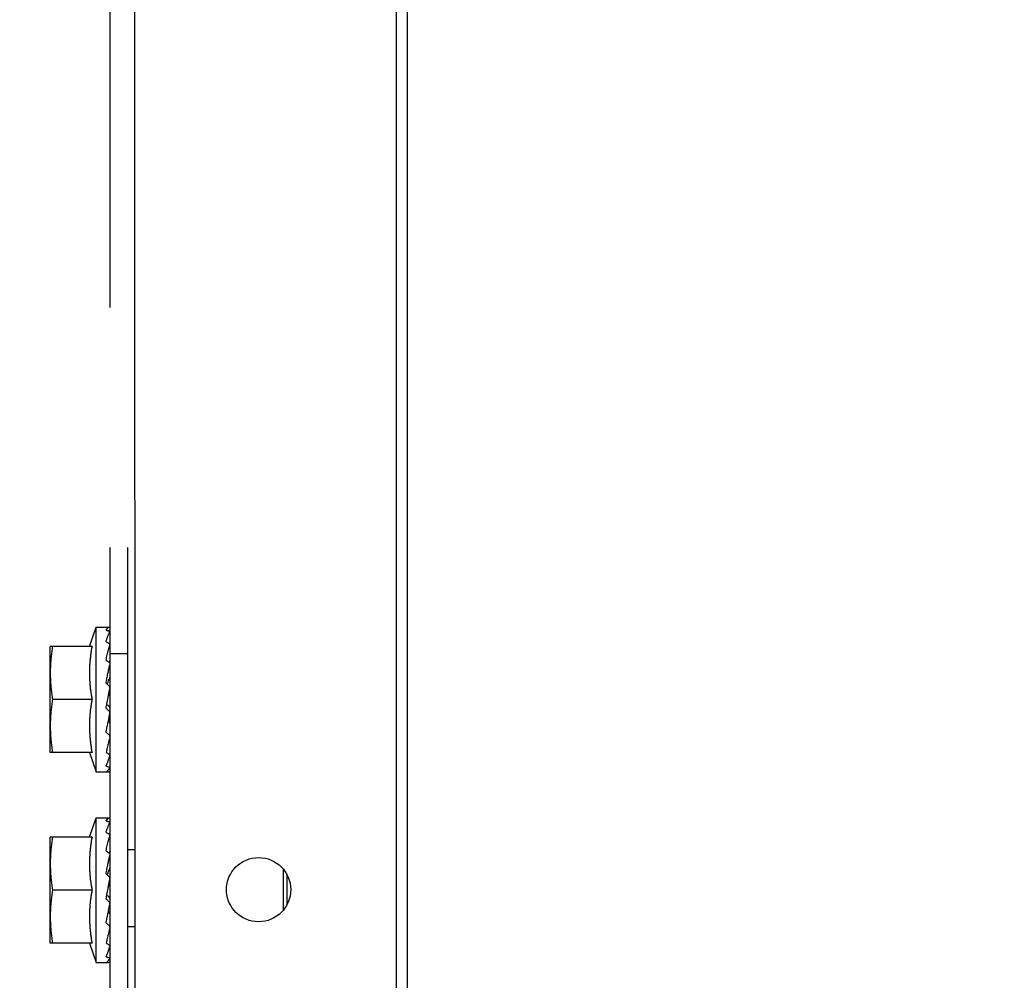
# Model space of a CAD drawing. Units: metres. Extents: x 0 to 1068, y -25 to 782.
# Drawn here: x 556 to 557, y 285 to 285 of the extents above; entities that cross this region are included whole.
import ezdxf

# ---------------------------------------------------------------- set-up
doc = ezdxf.new("R2010")
doc.units = ezdxf.units.M
doc.linetypes.add('CONTINU', pattern=[0])
doc.linetypes.add('CONTINUO', pattern=[0])
doc.layers.add('AC-TUB', color=4, linetype='Continuous')
doc.layers.add('ESTACIONAMENTO', color=2, linetype='CONTINUO')

# ---------------------------------------------------------------- blocks, each defined once
blk = doc.blocks.new('VAGA1')
at = {"layer": 'ESTACIONAMENTO', "color": 2, "linetype": 'CONTINU'}
blk.add_arc((-2528887.01162, 1741341.96465), 173.44417, 91.1109514, 105.6773102, dxfattribs=at)

msp = doc.modelspace()

# ---------------------------------------------------------------- linework, layer by layer
at = {"layer": 'AC-TUB', "color": 2}
for p, q in [((556.45493, 285.13514), (556.45487, 286.13314)), ((556.45648, 285.13514), (556.45642, 286.13314)), ((556.41437, 285.24508), (556.41432, 286.09539)), ((556.41789, 285.04114), (556.41784, 285.73114)), ((556.41439, 285.03808), (556.41437, 285.21108)), ((556.41689, 285.03808), (556.41687, 285.21108)), ((556.41143, 285.19708), (556.41237, 285.19983)), ((556.41238, 285.17933), (556.41237, 285.19983)), ((556.41237, 285.19983), (556.41428, 285.19983)), ((556.40588, 285.18208), (556.40588, 285.19708)), ((556.41179, 285.19708), (556.40588, 285.19708)), ((556.41438, 285.19608), (556.41688, 285.19608)), ((556.41431, 285.19458), (556.41438, 285.19458)), ((556.41179, 285.18958), (556.4062, 285.18958)), ((556.41401, 285.18958), (556.41406, 285.18982)), ((556.41431, 285.18458), (556.41438, 285.18458)), ((556.41179, 285.18208), (556.40588, 285.18208)), ((556.41143, 285.18208), (556.41238, 285.17933)), ((556.41238, 285.17933), (556.41414, 285.17933)), ((556.41143, 285.17008), (556.41238, 285.17283)), ((556.41238, 285.15233), (556.41238, 285.17283)), ((556.41238, 285.17283), (556.41428, 285.17283)), ((556.40588, 285.15508), (556.40588, 285.17008)), ((556.41179, 285.17008), (556.40588, 285.17008)), ((556.41688, 285.16833), (556.41788, 285.16833)), ((556.41431, 285.16758), (556.41438, 285.16758)), ((556.43888, 285.16554), (556.43888, 285.15974)), ((556.43938, 285.16478), (556.43938, 285.16049)), ((556.41179, 285.16258), (556.4062, 285.16258)), ((556.41401, 285.16258), (556.41406, 285.16282)), ((556.41432, 285.15758), (556.41438, 285.15758)), ((556.41688, 285.15741), (556.41788, 285.15741)), ((556.41179, 285.15508), (556.40588, 285.15508)), ((556.41143, 285.15508), (556.41238, 285.15233)), ((556.41238, 285.15233), (556.41414, 285.15233))]:
    msp.add_line(p, q, dxfattribs=at)
msp.add_circle((556.43538, 285.16264), 0.00455, dxfattribs=at)
for points, start_tangent, end_tangent in [([(556.41378, 285.19938), (556.41384, 285.19948), (556.41391, 285.19957), (556.41397, 285.19964), (556.41404, 285.1997), (556.41411, 285.19975), (556.41417, 285.19979), (556.41424, 285.19981), (556.4143, 285.19983)], (0.52594, 0.850522), (0.991148, 0.132758)), ([(556.41378, 285.19938), (556.41396, 285.19933), (556.41414, 285.19928)], (0.969999, -0.243109), (0.964276, -0.264901)), ([(556.41378, 285.19775), (556.41384, 285.19797), (556.41391, 285.19817), (556.41397, 285.19836), (556.41404, 285.19853), (556.41411, 285.1987), (556.41417, 285.19885), (556.41424, 285.19899), (556.4143, 285.19911)], (0.289037, 0.957318), (0.486195, 0.87385)), ([(556.41431, 285.19917), (556.41429, 285.19921), (556.41423, 285.19925), (556.41414, 285.19928)], (-0.253536, 0.967326), (-0.964276, 0.264901)), ([(556.41431, 285.19916), (556.41431, 285.19916), (556.41431, 285.19917)], (-0.093399, 0.995629), (-0.253536, 0.967326)), ([(556.41431, 285.19915), (556.41431, 285.19916)], (0.020077, 0.999798), (-0.093399, 0.995629)), ([(556.4062, 285.19708), (556.40608, 285.19632), (556.40599, 285.19557), (556.40593, 285.19482), (556.40589, 285.19408), (556.40588, 285.19333)], (-0.171436, -0.985195), (0.000064, -1)), ([(556.41179, 285.19708), (556.41169, 285.19653), (556.4116, 285.19597), (556.41154, 285.1954), (556.41148, 285.19483), (556.41145, 285.19427), (556.41143, 285.19372), (556.41143, 285.19319), (556.41144, 285.19268), (556.41146, 285.19216), (556.4115, 285.19164), (556.41155, 285.19112), (556.41162, 285.19061), (556.4117, 285.1901), (556.41179, 285.18958)], (-0.189815, -0.98182), (0.18994, -0.981796)), ([(556.41378, 285.19775), (556.41396, 285.19766), (556.41414, 285.19756)], (0.889634, -0.456673), (0.882489, -0.470333)), ([(556.41378, 285.19514), (556.41395, 285.19591), (556.41413, 285.19662), (556.41431, 285.19725)], (0.212088, 0.977251), (0.294565, 0.955631)), ([(556.4143, 285.19739), (556.41429, 285.19742), (556.41423, 285.1975), (556.41414, 285.19756)], (-0.333055, 0.942907), (-0.882489, 0.470333)), ([(556.41431, 285.19737), (556.4143, 285.19739)], (-0.268743, 0.963212), (-0.333055, 0.942907)), ([(556.41432, 285.19732), (556.41431, 285.19734), (556.41431, 285.19737)], (0.007864, 0.999969), (-0.268743, 0.963212)), ([(556.41378, 285.19514), (556.41389, 285.19506)], (0.813806, -0.581137), (0.8123, -0.58324)), ([(556.41378, 285.19186), (556.41384, 285.19222), (556.41391, 285.19257), (556.41397, 285.1929), (556.41404, 285.19323), (556.41411, 285.19355), (556.41417, 285.19386), (556.41424, 285.19416), (556.41431, 285.19446)], (0.183812, 0.982961), (0.226517, 0.974007)), ([(556.41389, 285.19506), (556.41396, 285.19501), (556.41414, 285.19488)], (0.8123, -0.58324), (0.808874, -0.587982)), ([(556.41429, 285.19469), (556.41423, 285.1948), (556.41414, 285.19488)], (-0.373469, 0.927643), (-0.808874, 0.587982)), ([(556.41431, 285.19495), (556.41429, 285.195)], (-0.233533, 0.972349), (-0.233304, 0.972404)), ([(556.41431, 285.19458), (556.41429, 285.19469), (556.41429, 285.19469)], (-0.084261, 0.996444), (-0.373469, 0.927643)), ([(556.41432, 285.19455), (556.41431, 285.19458), (556.41431, 285.19458)], (0.009922, 0.999951), (-0.084261, 0.996444)), ([(556.40588, 285.19333), (556.40589, 285.19259), (556.40593, 285.19184), (556.40599, 285.19109), (556.40608, 285.19034), (556.4062, 285.18958)], (0.000064, -1), (0.171562, -0.985173)), ([(556.41378, 285.19186), (556.41395, 285.19172)], (0.769961, -0.638091), (0.769162, -0.639054)), ([(556.41395, 285.19172), (556.41409, 285.19212), (556.41425, 285.19255)], (0.327215, 0.94495), (0.370744, 0.928735)), ([(556.41395, 285.19172), (556.41396, 285.19171), (556.41414, 285.19156)], (0.769162, -0.639054), (0.768278, -0.640116)), ([(556.41432, 285.19117), (556.41431, 285.19122), (556.41429, 285.19134), (556.41423, 285.19146), (556.41414, 285.19156)], (0.027771, 0.999614), (-0.768278, 0.640116)), ([(556.41428, 285.19269), (556.41428, 285.19265), (556.41425, 285.19255)], (-0.030955, -0.999521), (-0.370765, -0.928727)), ([(556.41406, 285.18982), (556.41411, 285.1901), (556.41421, 285.1906)], (0.186107, 0.982529), (0.194713, 0.98086)), ([(556.41406, 285.18982), (556.41409, 285.18992), (556.41425, 285.19039)], (0.317444, 0.948277), (0.336993, 0.941507)), ([(556.41421, 285.1906), (556.41431, 285.19108)], (0.194713, 0.98086), (0.202459, 0.979291)), ([(556.4062, 285.18958), (556.40608, 285.18882), (556.40599, 285.18807), (556.40593, 285.18732), (556.40589, 285.18658), (556.40588, 285.18583)], (-0.171436, -0.985195), (0.000064, -1)), ([(556.41179, 285.18958), (556.4117, 285.18907), (556.41162, 285.18855), (556.41155, 285.18804), (556.4115, 285.18752), (556.41146, 285.187), (556.41144, 285.18649), (556.41143, 285.18597), (556.41143, 285.18544), (556.41145, 285.18489), (556.41149, 285.18433), (556.41154, 285.18376), (556.41161, 285.18319), (556.41169, 285.18263), (556.41179, 285.18208)], (-0.189815, -0.98182), (0.18994, -0.981796)), ([(556.41378, 285.18831), (556.41385, 285.18873), (556.41388, 285.18887)], (0.180718, 0.983535), (0.18111, 0.983463)), ([(556.41388, 285.18887), (556.41393, 285.18916), (556.41401, 285.18958)], (0.18111, 0.983463), (0.184346, 0.982861)), ([(556.41388, 285.18887), (556.41394, 285.18882), (556.41411, 285.18868)], (0.763578, -0.645715), (0.765239, -0.643747)), ([(556.41411, 285.18868), (556.41419, 285.18859), (556.41425, 285.18849), (556.41428, 285.18837), (556.41428, 285.18834)], (0.765239, -0.643747), (0.081591, -0.996666)), ([(556.41378, 285.18831), (556.41396, 285.18815), (556.41414, 285.188)], (0.764422, -0.644717), (0.7661, -0.642722)), ([(556.4141, 285.18653), (556.41411, 285.18655), (556.41417, 285.18687), (556.41424, 285.1872), (556.41431, 285.18753)], (0.196755, 0.980453), (0.204344, 0.978899)), ([(556.41432, 285.18764), (556.41431, 285.18766), (556.41429, 285.18778), (556.41423, 285.1879), (556.41414, 285.188)], (-0.026104, 0.999659), (-0.7661, 0.642722)), ([(556.41378, 285.18494), (556.41384, 285.18523), (556.41391, 285.18556), (556.41398, 285.18589), (556.41404, 285.18622), (556.4141, 285.18653)], (0.200392, 0.979716), (0.196755, 0.980453)), ([(556.41411, 285.18653), (556.41419, 285.18645), (556.41425, 285.18636), (556.41428, 285.18626), (556.41428, 285.18621)], (0.799959, -0.600054), (0.029941, -0.999552)), ([(556.40588, 285.18583), (556.40589, 285.18509), (556.40593, 285.18434), (556.40599, 285.18359), (556.40608, 285.18284), (556.4062, 285.18208)], (0.000064, -1), (0.171562, -0.985173)), ([(556.41378, 285.1849), (556.41378, 285.18494)], (0.200729, 0.979647), (0.200392, 0.979716)), ([(556.41378, 285.1849), (556.41396, 285.18477), (556.41414, 285.18463)], (0.797563, -0.603235), (0.802485, -0.596673)), ([(556.41432, 285.1843), (556.41431, 285.18433), (556.41429, 285.18444), (556.41423, 285.18455), (556.41414, 285.18463)], (-0.00862, 0.999963), (-0.802485, 0.596673)), ([(556.41404, 285.18309), (556.41395, 285.18272), (556.41378, 285.18207)], (-0.236695, -0.971584), (-0.258965, -0.965887)), ([(556.41405, 285.18315), (556.41404, 285.18309)], (-0.236024, -0.971747), (-0.236695, -0.971584)), ([(556.41414, 285.18354), (556.41412, 285.18346), (556.41405, 285.18315)], (-0.233245, -0.972418), (-0.236024, -0.971747)), ([(556.41429, 285.18415), (556.41414, 285.18354)], (-0.23313, -0.972446), (-0.233245, -0.972418)), ([(556.41431, 285.18422), (556.41429, 285.18415)], (-0.233409, -0.972379), (-0.23313, -0.972446)), ([(556.41378, 285.18207), (556.41396, 285.18196), (556.41414, 285.18186)], (0.86576, -0.500459), (0.873092, -0.487555)), ([(556.41432, 285.18162), (556.41432, 285.18164), (556.41429, 285.18172), (556.41423, 285.1818), (556.41414, 285.18186)], (-0.0035, 0.999994), (-0.873092, 0.487555)), ([(556.41378, 285.18014), (556.41384, 285.18028), (556.41391, 285.18044), (556.41398, 285.18061), (556.41404, 285.18078), (556.41411, 285.18096), (556.41417, 285.18115), (556.41424, 285.18135), (556.4143, 285.18154)], (0.42507, 0.90516), (0.312848, 0.949803)), ([(556.4143, 285.18154), (556.41431, 285.18155)], (0.312848, 0.949803), (0.312567, 0.949896)), ([(556.41378, 285.18014), (556.41396, 285.18008), (556.41414, 285.18002)], (0.949619, -0.313407), (0.956246, -0.292562)), ([(556.41378, 285.17934), (556.41394, 285.17943), (556.41412, 285.17961), (556.41431, 285.17986)], (0.964798, 0.262992), (0.543199, 0.839604)), ([(556.41378, 285.17934), (556.41396, 285.17934), (556.41414, 285.17933)], (0.999111, -0.042151), (0.999863, -0.016554)), ([(556.41432, 285.17989), (556.41432, 285.1799), (556.41429, 285.17994), (556.41423, 285.17999), (556.41414, 285.18002)], (0.020281, 0.999794), (-0.956246, 0.292562)), ([(556.41428, 285.17933), (556.41423, 285.17933), (556.41414, 285.17933)], (-0.999333, 0.036515), (-0.999863, 0.016554)), ([(556.41432, 285.18001), (556.41432, 285.18001)], (0.020205, -0.999796), (-0.093375, -0.995631)), ([(556.41378, 285.17238), (556.41384, 285.17248), (556.41391, 285.17257), (556.41398, 285.17264), (556.41404, 285.1727), (556.41411, 285.17275), (556.41417, 285.17279), (556.41424, 285.17281), (556.41431, 285.17283)], (0.52594, 0.850522), (0.991148, 0.132758)), ([(556.41378, 285.17238), (556.41396, 285.17233), (556.41414, 285.17228)], (0.969999, -0.243109), (0.964276, -0.264901)), ([(556.41378, 285.17075), (556.41384, 285.17097), (556.41391, 285.17117), (556.41398, 285.17136), (556.41404, 285.17153), (556.41411, 285.1717), (556.41417, 285.17185), (556.41424, 285.17199), (556.41431, 285.17211)], (0.289037, 0.957318), (0.486195, 0.87385)), ([(556.41431, 285.17217), (556.41429, 285.17221), (556.41423, 285.17225), (556.41414, 285.17228)], (-0.253536, 0.967326), (-0.964276, 0.264901)), ([(556.41432, 285.17216), (556.41432, 285.17216), (556.41431, 285.17217)], (-0.093399, 0.995629), (-0.253536, 0.967326)), ([(556.41432, 285.17215), (556.41432, 285.17216)], (0.020077, 0.999798), (-0.093399, 0.995629)), ([(556.41378, 285.17075), (556.41396, 285.17066), (556.41414, 285.17056)], (0.889634, -0.456673), (0.882489, -0.470333)), ([(556.4143, 285.17039), (556.41429, 285.17042), (556.41423, 285.1705), (556.41414, 285.17056)], (-0.333055, 0.942907), (-0.882489, 0.470333)), ([(556.4062, 285.17008), (556.40608, 285.16932), (556.40599, 285.16857), (556.40593, 285.16782), (556.40589, 285.16708), (556.40588, 285.16633)], (-0.171436, -0.985195), (0.000064, -1)), ([(556.41179, 285.17008), (556.41169, 285.16953), (556.41161, 285.16897), (556.41154, 285.1684), (556.41149, 285.16783), (556.41145, 285.16727), (556.41143, 285.16672), (556.41143, 285.16619), (556.41144, 285.16568), (556.41146, 285.16516), (556.4115, 285.16464), (556.41155, 285.16412), (556.41162, 285.16361), (556.4117, 285.1631), (556.41179, 285.16258)], (-0.189815, -0.98182), (0.18994, -0.981796)), ([(556.41378, 285.16814), (556.41395, 285.16891), (556.41413, 285.16962), (556.41431, 285.17025)], (0.212088, 0.977251), (0.294565, 0.955631)), ([(556.41431, 285.17037), (556.4143, 285.17039)], (-0.268743, 0.963212), (-0.333055, 0.942907)), ([(556.41432, 285.17032), (556.41432, 285.17034), (556.41431, 285.17037)], (0.007864, 0.999969), (-0.268743, 0.963212)), ([(556.41378, 285.16814), (556.41389, 285.16806)], (0.813806, -0.581137), (0.8123, -0.58324)), ([(556.41389, 285.16806), (556.41396, 285.16801), (556.41414, 285.16788)], (0.8123, -0.58324), (0.808874, -0.587982)), ([(556.41429, 285.16769), (556.41423, 285.1678), (556.41414, 285.16788)], (-0.373469, 0.927643), (-0.808874, 0.587982)), ([(556.41431, 285.16795), (556.41429, 285.168)], (-0.233533, 0.972349), (-0.233304, 0.972404)), ([(556.40588, 285.16633), (556.40589, 285.16559), (556.40593, 285.16484), (556.40599, 285.16409), (556.40608, 285.16334), (556.4062, 285.16258)], (0.000064, -1), (0.171562, -0.985173)), ([(556.41378, 285.16486), (556.41384, 285.16522), (556.41391, 285.16557), (556.41398, 285.1659), (556.41404, 285.16623), (556.41411, 285.16655), (556.41417, 285.16686), (556.41424, 285.16716), (556.41431, 285.16746)], (0.183812, 0.982961), (0.226517, 0.974007)), ([(556.41432, 285.16758), (556.41429, 285.16769), (556.41429, 285.16769)], (-0.084261, 0.996444), (-0.373469, 0.927643)), ([(556.41432, 285.16755), (556.41432, 285.16758), (556.41432, 285.16758)], (0.009922, 0.999951), (-0.084261, 0.996444)), ([(556.41395, 285.16472), (556.41409, 285.16512), (556.41426, 285.16555)], (0.327215, 0.94495), (0.370744, 0.928735)), ([(556.41429, 285.16569), (556.41428, 285.16565), (556.41426, 285.16555)], (-0.030955, -0.999521), (-0.370765, -0.928727)), ([(556.41378, 285.16486), (556.41395, 285.16472)], (0.769961, -0.638091), (0.769162, -0.639054)), ([(556.41395, 285.16472), (556.41396, 285.16471), (556.41414, 285.16456)], (0.769162, -0.639054), (0.768278, -0.640116)), ([(556.41406, 285.16282), (556.41411, 285.1631), (556.41421, 285.1636)], (0.186107, 0.982529), (0.194713, 0.98086)), ([(556.41432, 285.16417), (556.41432, 285.16422), (556.41429, 285.16434), (556.41423, 285.16446), (556.41414, 285.16456)], (0.027771, 0.999614), (-0.768278, 0.640116)), ([(556.41421, 285.1636), (556.41431, 285.16408)], (0.194713, 0.98086), (0.202459, 0.979291)), ([(556.4062, 285.16258), (556.40608, 285.16182), (556.40599, 285.16107), (556.40593, 285.16032), (556.40589, 285.15958), (556.40588, 285.15883)], (-0.171436, -0.985195), (0.000064, -1)), ([(556.41179, 285.16258), (556.4117, 285.16207), (556.41162, 285.16155), (556.41155, 285.16104), (556.4115, 285.16052), (556.41146, 285.16), (556.41144, 285.15949), (556.41143, 285.15897), (556.41143, 285.15844), (556.41145, 285.15789), (556.41149, 285.15733), (556.41154, 285.15676), (556.41161, 285.15619), (556.41169, 285.15563), (556.41179, 285.15508)], (-0.189815, -0.98182), (0.18994, -0.981796)), ([(556.41388, 285.16187), (556.41393, 285.16216), (556.41401, 285.16258)], (0.18111, 0.983463), (0.184346, 0.982861)), ([(556.41406, 285.16282), (556.41409, 285.16292), (556.41426, 285.16339)], (0.317444, 0.948277), (0.336993, 0.941507)), ([(556.41378, 285.16131), (556.41386, 285.16173), (556.41388, 285.16187)], (0.180718, 0.983535), (0.18111, 0.983463)), ([(556.41378, 285.16131), (556.41396, 285.16115), (556.41414, 285.161)], (0.764422, -0.644717), (0.7661, -0.642722)), ([(556.41388, 285.16187), (556.41394, 285.16182), (556.41411, 285.16168)], (0.763578, -0.645715), (0.765239, -0.643747)), ([(556.41411, 285.16168), (556.41419, 285.16159), (556.41425, 285.16149), (556.41428, 285.16137), (556.41428, 285.16134)], (0.765239, -0.643747), (0.081591, -0.996666)), ([(556.41432, 285.16064), (556.41432, 285.16066), (556.41429, 285.16078), (556.41423, 285.1609), (556.41414, 285.161)], (-0.026104, 0.999659), (-0.7661, 0.642722)), ([(556.41379, 285.15794), (556.41384, 285.15823), (556.41391, 285.15856), (556.41398, 285.15889), (556.41404, 285.15922), (556.41411, 285.15953)], (0.200392, 0.979716), (0.196755, 0.980453)), ([(556.41411, 285.15953), (556.41411, 285.15955), (556.41417, 285.15987), (556.41424, 285.1602), (556.41431, 285.16053)], (0.196755, 0.980453), (0.204344, 0.978899)), ([(556.41411, 285.15953), (556.41419, 285.15945), (556.41425, 285.15936), (556.41428, 285.15926), (556.41429, 285.15921)], (0.799959, -0.600054), (0.029941, -0.999552)), ([(556.40588, 285.15883), (556.40589, 285.15809), (556.40593, 285.15734), (556.40599, 285.15659), (556.40608, 285.15584), (556.4062, 285.15508)], (0.000064, -1), (0.171562, -0.985173)), ([(556.41378, 285.1579), (556.41379, 285.15794)], (0.200729, 0.979647), (0.200392, 0.979716)), ([(556.41378, 285.1579), (556.41396, 285.15777), (556.41414, 285.15763)], (0.797563, -0.603235), (0.802485, -0.596673)), ([(556.41432, 285.1573), (556.41432, 285.15733), (556.41429, 285.15744), (556.41423, 285.15755), (556.41414, 285.15763)], (-0.00862, 0.999963), (-0.802485, 0.596673)), ([(556.41429, 285.15715), (556.41415, 285.15654)], (-0.23313, -0.972446), (-0.233245, -0.972418)), ([(556.41431, 285.15722), (556.41429, 285.15715)], (-0.233409, -0.972379), (-0.23313, -0.972446)), ([(556.41404, 285.15609), (556.41395, 285.15572), (556.41378, 285.15507)], (-0.236695, -0.971584), (-0.258965, -0.965887)), ([(556.41405, 285.15615), (556.41404, 285.15609)], (-0.236024, -0.971747), (-0.236695, -0.971584)), ([(556.41415, 285.15654), (556.41413, 285.15646), (556.41405, 285.15615)], (-0.233245, -0.972418), (-0.236024, -0.971747)), ([(556.41378, 285.15507), (556.41396, 285.15496), (556.41414, 285.15486)], (0.86576, -0.500459), (0.873092, -0.487555)), ([(556.41378, 285.15314), (556.41385, 285.15328), (556.41391, 285.15344), (556.41398, 285.15361), (556.41404, 285.15378), (556.41411, 285.15396), (556.41417, 285.15415), (556.41424, 285.15435), (556.4143, 285.15454)], (0.42507, 0.90516), (0.312848, 0.949803)), ([(556.41432, 285.15462), (556.41432, 285.15464), (556.41429, 285.15472), (556.41423, 285.1548), (556.41414, 285.15486)], (-0.0035, 0.999994), (-0.873092, 0.487555)), ([(556.4143, 285.15454), (556.41431, 285.15455)], (0.312848, 0.949803), (0.312567, 0.949896)), ([(556.41378, 285.15314), (556.41396, 285.15308), (556.41414, 285.15302)], (0.949619, -0.313407), (0.956246, -0.292562)), ([(556.41378, 285.15234), (556.41395, 285.15243), (556.41413, 285.15261), (556.41431, 285.15286)], (0.964798, 0.262992), (0.543199, 0.839604)), ([(556.41432, 285.15289), (556.41432, 285.1529), (556.41429, 285.15294), (556.41423, 285.15299), (556.41414, 285.15302)], (0.020281, 0.999794), (-0.956246, 0.292562)), ([(556.41432, 285.15301), (556.41432, 285.15301)], (0.020205, -0.999796), (-0.093375, -0.995631)), ([(556.41378, 285.15234), (556.41396, 285.15234), (556.41414, 285.15233)], (0.999111, -0.042151), (0.999863, -0.016554)), ([(556.41428, 285.15233), (556.41423, 285.15233), (556.41414, 285.15233)], (-0.999333, 0.036515), (-0.999863, 0.016554))]:
    msp.add_spline(points, degree=3, dxfattribs=dict(at, start_tangent=start_tangent, end_tangent=end_tangent))

# ---------------------------------------------------------------- block references
at = {"layer": 'ESTACIONAMENTO', "linetype": 'Continuous', "lineweight": 20, "rotation": 179.4034924530202}
msp.add_blockref('VAGA1', (-2510085.3028, 1768029.14421), dxfattribs=at)

doc.saveas('drawing.dxf')
